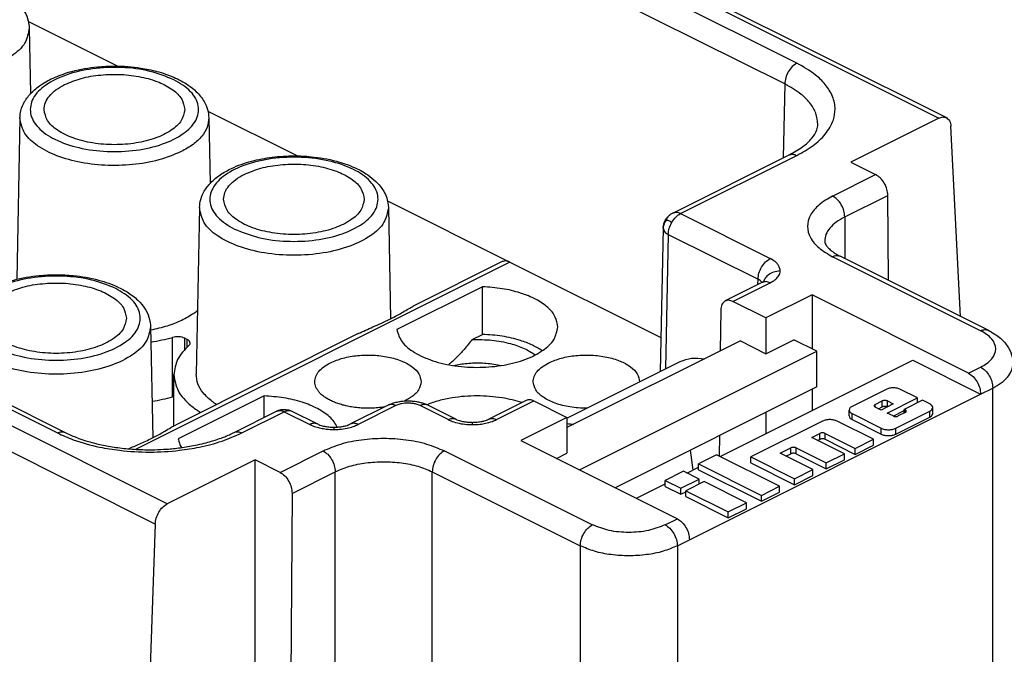
# Model space of a CAD drawing. Units: millimetres. Extents: x 31 to 241, y -49 to 248.
# Drawn here: x 196 to 225, y 201 to 220 of the extents above; entities that cross this region are included whole.
import ezdxf

# ---------------------------------------------------------------- set-up
doc = ezdxf.new("R2010")
doc.units = ezdxf.units.MM

msp = doc.modelspace()

# ---------------------------------------------------------------- linework, layer by layer
at = {"color": 7, "linetype": 'Continuous'}
for p, q in [((180.306, 238.246), (222.907, 216.946)), ((180.529, 238.261), (223.131, 216.96)), ((218.774, 218.546), (183.507, 236.18)), ((218.421, 217.942), (183.153, 235.576)), ((200.426, 205.705), (157.825, 227.006)), ((200.076, 205.117), (157.469, 226.42)), ((196.382, 219.766), (198.987, 218.463)), ((196.406, 219.572), (196.445, 217.66)), ((218.421, 217.942), (218.375, 215.786)), ((196.135, 216.956), (196.04, 212.249)), ((201.614, 217.149), (204.22, 215.846)), ((201.639, 216.956), (201.677, 215.044)), ((222.907, 216.946), (220.345, 215.665)), ((223.545, 211.169), (223.263, 216.711)), ((215.156, 214.176), (218.551, 215.874)), ((215.38, 214.162), (218.774, 215.859)), ((220.345, 215.665), (221.071, 215.302)), ((219.817, 214.675), (221.071, 215.302)), ((220.171, 214.065), (221.428, 214.694)), ((221.445, 212.219), (221.428, 214.694)), ((201.367, 214.34), (201.269, 209.486)), ((206.847, 214.533), (210.413, 212.75)), ((206.871, 214.34), (206.937, 211.098)), ((215.38, 214.162), (217.996, 212.854)), ((220.171, 214.065), (220.171, 212.856)), ((214.88, 213.737), (214.791, 209.561)), ((214.88, 213.74), (214.88, 213.737)), ((215.026, 213.558), (214.943, 209.636)), ((215.026, 213.558), (217.643, 212.25)), ((224.13, 210.75), (219.817, 212.907)), ((224.354, 210.765), (220.041, 212.921)), ((187.324, 212.722), (197.225, 207.772)), ((187.522, 212.75), (197.449, 207.786)), ((210.413, 212.75), (199.501, 207.294)), ((210.189, 212.764), (207.597, 211.468)), ((210.413, 212.75), (214.812, 210.55)), ((217.773, 212.161), (216.686, 211.618)), ((216.909, 211.603), (217.996, 212.147)), ((217.64, 212.095), (217.643, 212.25)), ((209.611, 212.031), (207.113, 210.782)), ((209.611, 210.645), (209.611, 212.031)), ((219.216, 211.793), (217.873, 211.122)), ((219.216, 211.793), (219.216, 210.224)), ((223.777, 209.513), (219.216, 211.793)), ((217.873, 211.122), (216.909, 211.603)), ((216.556, 211.353), (216.543, 210.16)), ((217.873, 211.122), (217.873, 210.082)), ((199.942, 210.875), (200.007, 207.633)), ((205.993, 210.666), (200.667, 208.003)), ((209.311, 210.495), (209.611, 210.645)), ((200.581, 208.825), (200.581, 210.557)), ((201.007, 210.497), (200.939, 210.531)), ((200.939, 210.202), (200.939, 210.531)), ((201.007, 210.272), (201.007, 210.497)), ((217.13, 210.454), (212.074, 207.926)), ((217.13, 210.454), (217.873, 210.082)), ((217.873, 210.082), (218.686, 210.489)), ((219.357, 210.153), (218.686, 210.489)), ((212.442, 206.695), (219.357, 210.153)), ((219.357, 209.114), (219.357, 210.153)), ((212.074, 208.202), (215.376, 209.853)), ((216.537, 207.087), (222.151, 209.893)), ((222.151, 209.893), (224.13, 208.903)), ((200.619, 207.978), (200.619, 209.471)), ((223.777, 209.513), (224.13, 209.69)), ((219.357, 209.114), (213.481, 206.176)), ((215.645, 204.661), (224.13, 208.903)), ((219.216, 209.043), (219.216, 208.426)), ((221.373, 209.041), (220.383, 208.546)), ((222.292, 208.794), (221.797, 209.041)), ((224.13, 208.903), (224.484, 209.08)), ((224.484, 195.31), (224.484, 209.08)), ((203.247, 208.849), (200.749, 207.6)), ((203.247, 208.222), (203.247, 208.849)), ((210.887, 208.718), (209.8, 208.175)), ((210.024, 208.161), (211.111, 208.704)), ((211.111, 208.704), (212.074, 208.223)), ((221.059, 208.601), (221.262, 208.703)), ((221.059, 208.526), (221.059, 208.601)), ((221.585, 208.617), (221.231, 208.44)), ((221.262, 208.53), (221.262, 208.703)), ((221.408, 208.352), (222.292, 208.794)), ((221.412, 208.531), (221.412, 208.703)), ((221.412, 208.703), (221.585, 208.617)), ((222.433, 208.723), (221.903, 208.458)), ((222.292, 208.652), (222.292, 208.794)), ((222.646, 208.617), (222.433, 208.723)), ((202.375, 207.786), (203.613, 208.405)), ((202.599, 207.772), (203.836, 208.391)), ((203.836, 208.391), (204.579, 208.019)), ((204.06, 208.405), (204.803, 208.033)), ((206.866, 208.582), (205.769, 208.033)), ((207.089, 208.567), (205.993, 208.019)), ((208.61, 208.161), (207.796, 208.567)), ((208.833, 208.175), (208.02, 208.581)), ((217.873, 208.371), (217.873, 207.754)), ((220.295, 208.267), (220.295, 208.44)), ((220.383, 208.161), (220.383, 208.334)), ((220.383, 208.334), (221.231, 207.91)), ((221.231, 208.44), (221.059, 208.526)), ((221.157, 208.477), (221.262, 208.53)), ((221.58, 208.266), (221.408, 208.352)), ((221.581, 208.265), (221.903, 208.426)), ((221.656, 207.91), (222.646, 208.405)), ((221.933, 208.368), (221.73, 208.266)), ((221.903, 208.353), (221.903, 208.458)), ((221.903, 208.458), (221.933, 208.443)), ((221.933, 208.368), (221.933, 208.443)), ((222.646, 208.232), (222.646, 208.405)), ((222.733, 208.338), (222.733, 208.511)), ((209.317, 208.081), (209.317, 208.014)), ((212.074, 208.223), (210.731, 207.551)), ((212.074, 208.223), (212.074, 207.183)), ((219.522, 208.116), (217.437, 207.073)), ((221.007, 207.586), (219.947, 208.116)), ((220.383, 208.161), (221.231, 207.737)), ((221.656, 207.737), (222.646, 208.232)), ((205.286, 207.94), (205.286, 207.873)), ((219.208, 207.641), (219.447, 207.76)), ((219.447, 207.587), (219.447, 207.76)), ((219.598, 207.587), (219.598, 207.76)), ((219.598, 207.76), (220.477, 207.32)), ((221.231, 207.737), (221.231, 207.91)), ((221.656, 207.737), (221.656, 207.91)), ((210.731, 207.551), (215.292, 205.27)), ((216.516, 207.693), (216.51, 207.1)), ((220.163, 207.163), (219.208, 207.641)), ((219.381, 207.554), (219.447, 207.587)), ((219.598, 207.587), (220.477, 207.147)), ((220.477, 207.32), (221.007, 207.586)), ((221.007, 207.412), (221.007, 207.586)), ((203.714, 206.623), (204.968, 207.25)), ((208.503, 207.25), (212.817, 205.094)), ((211.77, 207.031), (212.074, 207.183)), ((215.67, 207.27), (215.747, 206.692)), ((218.285, 207.179), (218.603, 207.338)), ((219.24, 206.702), (218.285, 207.179)), ((218.458, 207.092), (218.603, 207.165)), ((218.603, 207.165), (218.603, 207.338)), ((218.753, 207.165), (218.753, 207.338)), ((218.753, 207.338), (219.632, 206.898)), ((218.753, 207.165), (219.632, 206.725)), ((219.632, 206.898), (220.163, 207.163)), ((220.163, 206.99), (220.163, 207.163)), ((220.477, 207.147), (221.007, 207.412)), ((220.477, 207.147), (220.477, 207.32)), ((202.988, 206.986), (200.426, 205.705)), ((202.988, 192.143), (202.988, 206.986)), ((203.714, 206.623), (202.988, 206.986)), ((216.435, 207.138), (215.904, 206.873)), ((218.273, 206.219), (216.435, 207.138)), ((217.437, 207.073), (218.709, 206.437)), ((217.437, 206.9), (217.437, 207.073)), ((217.437, 206.9), (218.709, 206.263)), ((219.632, 206.725), (220.163, 206.99)), ((219.632, 206.725), (219.632, 206.898)), ((204.065, 206.012), (205.321, 206.641)), ((205.321, 194.083), (205.321, 206.641)), ((208.15, 206.641), (212.463, 204.484)), ((208.15, 194.105), (208.15, 206.641)), ((215.468, 206.655), (214.938, 206.389)), ((215.928, 206.425), (215.468, 206.655)), ((215.571, 206.603), (215.904, 206.77)), ((215.904, 206.699), (215.904, 206.873)), ((215.904, 206.873), (217.743, 205.953)), ((215.904, 206.699), (217.743, 205.78)), ((218.709, 206.437), (219.24, 206.702)), ((219.24, 206.529), (219.24, 206.702)), ((214.938, 206.389), (215.398, 206.16)), ((214.938, 206.216), (214.938, 206.389)), ((215.398, 206.16), (215.928, 206.425)), ((216.069, 206.354), (215.539, 206.089)), ((215.928, 206.283), (215.928, 206.425)), ((217.307, 205.735), (216.069, 206.354)), ((218.709, 206.263), (219.24, 206.529)), ((218.709, 206.263), (218.709, 206.437)), ((214.098, 205.867), (214.938, 206.287)), ((214.938, 206.216), (215.398, 205.986)), ((215.398, 205.986), (215.398, 206.16)), ((215.398, 205.986), (215.539, 206.057)), ((215.539, 205.916), (215.539, 206.089)), ((215.539, 206.089), (216.777, 205.47)), ((217.743, 205.953), (218.273, 206.219)), ((217.743, 205.78), (218.273, 206.045)), ((218.273, 206.045), (218.273, 206.219)), ((204.065, 206.012), (203.97, 192.634)), ((215.539, 205.916), (216.777, 205.297)), ((216.777, 205.47), (217.307, 205.735)), ((217.307, 205.562), (217.307, 205.735)), ((217.743, 205.78), (217.743, 205.953)), ((216.777, 205.297), (217.307, 205.562)), ((216.777, 205.297), (216.777, 205.47)), ((214.938, 205.094), (215.292, 205.27)), ((200.076, 205.117), (199.72, 194.886)), ((215.292, 204.484), (215.645, 204.661)), ((212.463, 204.484), (212.463, 191.856)), ((215.292, 204.484), (215.292, 190.714))]:
    msp.add_line(p, q, dxfattribs=at)
for centre, radius, start, end in [((215.435, 213.617), 0.625, 116.479, 123.9051), ((217.596, 212.517), 0.397, 296.3879, 301.0111), ((207.331, 207.65), 1.041, 112.4739, 116.5289), ((207.553, 207.647), 1.045, 63.4746, 67.485), ((205.053, 208.537), 0.562, 243.5249, 247.6465), ((205.517, 208.54), 0.566, 292.3846, 296.4691), ((209.084, 208.678), 0.562, 243.5189, 247.6475), ((209.548, 208.681), 0.566, 292.3838, 296.4772)]:
    msp.add_arc(centre, radius, start, end, dxfattribs=at)
for points, knots in [([(190.902, 219.572), (190.913, 219.667), (190.931, 219.833), (191.057, 220.096), (191.245, 220.328), (191.569, 220.585), (191.961, 220.783), (192.428, 220.936), (192.978, 221.049), (193.561, 221.092), (194.236, 221.06), (194.821, 220.959), (195.375, 220.772), (195.789, 220.553), (196.087, 220.305), (196.28, 220.048), (196.385, 219.807), (196.4, 219.642), (196.406, 219.572)], [0, 0, 0, 0, 0.284586, 0.497189, 0.863379, 1.16931, 1.733744, 2.168855, 2.640374, 3.41724, 3.915139, 4.66558, 5.187992, 5.665303, 6.063261, 6.337549, 6.626474, 6.834808, 6.834808, 6.834808, 6.834808]), ([(196.406, 219.572), (196.377, 219.422), (196.313, 219.088), (195.861, 218.705), (195.256, 218.411), (194.492, 218.225), (193.654, 218.16), (192.816, 218.225), (192.052, 218.411), (191.447, 218.705), (190.995, 219.088), (190.931, 219.422), (190.902, 219.572)], [0, 0, 0, 0, 0.447183, 0.995453, 1.678442, 2.474333, 3.332785, 4.191237, 4.987128, 5.670117, 6.218387, 6.66557, 6.66557, 6.66557, 6.66557]), ([(196.135, 216.956), (196.141, 217.025), (196.156, 217.191), (196.266, 217.445), (196.465, 217.699), (196.764, 217.943), (197.165, 218.156), (197.72, 218.343), (198.305, 218.444), (198.98, 218.476), (199.563, 218.433), (200.142, 218.313), (200.608, 218.156), (200.995, 217.951), (201.296, 217.711), (201.494, 217.468), (201.615, 217.202), (201.631, 217.036), (201.639, 216.956)], [0, 0, 0, 0, 0.208334, 0.497259, 0.814104, 1.169525, 1.646835, 2.169248, 2.919688, 3.417587, 4.194454, 4.665973, 5.188385, 5.665696, 5.971626, 6.337816, 6.595291, 6.835141, 6.835141, 6.835141, 6.835141]), ([(200.621, 218.064), (200.795, 217.964), (201.105, 217.784), (201.386, 217.327), (201.284, 216.823), (200.87, 216.438), (200.264, 216.154), (199.505, 215.986), (198.679, 215.952), (197.875, 216.054), (197.183, 216.284), (196.67, 216.614), (196.387, 217.067), (196.49, 217.572), (196.903, 217.957), (197.509, 218.24), (198.268, 218.409), (199.094, 218.44), (199.903, 218.35), (200.391, 218.156), (200.621, 218.064)], [0, 0, 0, 0, 0.600235, 1.066886, 1.497532, 2.025242, 2.698526, 3.491075, 4.340288, 5.170261, 5.909403, 6.509641, 6.97629, 7.406935, 7.934648, 8.607928, 9.40048, 10.249692, 11.079664, 11.818809, 11.818809, 11.818809, 11.818809]), ([(218.774, 218.546), (218.727, 218.515), (218.628, 218.45), (218.52, 218.299), (218.44, 218.127), (218.427, 218.002), (218.421, 217.942)], [0, 0, 0, 0, 0.1671076, 0.3551696, 0.5481923, 0.7284871, 0.7284871, 0.7284871, 0.7284871]), ([(218.774, 215.859), (218.936, 215.949), (219.238, 216.116), (219.616, 216.461), (219.843, 216.834), (219.909, 217.227), (219.832, 217.596), (219.616, 217.933), (219.265, 218.272), (218.963, 218.441), (218.774, 218.546)], [0, 0, 0, 0, 0.552715, 1.032952, 1.520476, 1.829363, 2.207263, 2.623268, 3.011608, 3.657348, 3.657348, 3.657348, 3.657348]), ([(197.437, 217.922), (197.596, 217.988), (197.933, 218.127), (198.495, 218.216), (199.084, 218.232), (199.657, 218.162), (200.171, 218.015), (200.574, 217.801), (200.872, 217.53), (200.916, 217.301), (200.937, 217.197)], [0, 0, 0, 0, 0.515359, 1.09078, 1.691832, 2.279957, 2.818635, 3.280041, 3.654338, 3.964698, 3.964698, 3.964698, 3.964698]), ([(196.837, 217.197), (196.845, 217.266), (196.862, 217.409), (196.994, 217.605), (197.186, 217.784), (197.35, 217.874), (197.437, 217.922)], [0, 0, 0, 0, 0.2038103, 0.4287136, 0.6881181, 0.9866514, 0.9866514, 0.9866514, 0.9866514]), ([(219.387, 216.76), (219.376, 216.872), (219.352, 217.105), (219.157, 217.403), (218.854, 217.701), (218.588, 217.849), (218.421, 217.942)], [0, 0, 0, 0, 0.331829, 0.696138, 1.035206, 1.603973, 1.603973, 1.603973, 1.603973]), ([(200.833, 215.969), (200.618, 215.88), (200.163, 215.692), (199.406, 215.573), (198.612, 215.553), (197.84, 215.649), (197.15, 215.849), (196.609, 216.14), (196.214, 216.507), (196.159, 216.816), (196.135, 216.956)], [0, 0, 0, 0, 0.69503, 1.471203, 2.281642, 3.07391, 3.798461, 4.417798, 4.919349, 5.336212, 5.336212, 5.336212, 5.336212]), ([(200.937, 217.197), (200.913, 217.086), (200.861, 216.839), (200.524, 216.558), (200.073, 216.341), (199.507, 216.204), (198.887, 216.156), (198.266, 216.204), (197.7, 216.341), (197.25, 216.558), (196.913, 216.839), (196.86, 217.086), (196.837, 217.197)], [0, 0, 0, 0, 0.332254, 0.740214, 1.247271, 1.837, 2.472468, 3.107936, 3.697664, 4.204721, 4.612681, 4.944935, 4.944935, 4.944935, 4.944935]), ([(201.639, 216.956), (201.629, 216.863), (201.609, 216.668), (201.434, 216.4), (201.174, 216.157), (200.952, 216.035), (200.833, 215.969)], [0, 0, 0, 0, 0.276453, 0.58098, 0.932692, 1.338263, 1.338263, 1.338263, 1.338263]), ([(222.907, 216.946), (222.946, 216.962), (223.02, 216.993), (223.096, 216.97), (223.131, 216.96)], [0, 0, 0, 0, 0.1236721, 0.2310351, 0.2310351, 0.2310351, 0.2310351]), ([(223.131, 216.96), (223.167, 216.931), (223.245, 216.867), (223.257, 216.766), (223.263, 216.711)], [0, 0, 0, 0, 0.1322095, 0.2919281, 0.2919281, 0.2919281, 0.2919281]), ([(218.551, 215.874), (218.688, 215.949), (218.932, 216.083), (219.205, 216.333), (219.36, 216.561), (219.38, 216.707), (219.387, 216.76)], [0, 0, 0, 0, 0.467426, 0.830253, 1.108323, 1.267918, 1.267918, 1.267918, 1.267918]), ([(201.367, 214.34), (201.375, 214.42), (201.391, 214.586), (201.505, 214.837), (201.697, 215.083), (201.971, 215.305), (202.366, 215.527), (202.876, 215.706), (203.491, 215.822), (204.073, 215.857), (204.701, 215.827), (205.286, 215.727), (205.841, 215.54), (206.227, 215.334), (206.529, 215.095), (206.717, 214.863), (206.842, 214.601), (206.861, 214.435), (206.871, 214.34)], [0, 0, 0, 0, 0.23985, 0.497324, 0.814169, 1.16959, 1.546929, 2.169263, 2.781499, 3.417752, 3.915651, 4.666092, 5.188504, 5.665815, 5.971745, 6.337936, 6.550538, 6.835125, 6.835125, 6.835125, 6.835125]), ([(202.385, 213.714), (202.211, 213.815), (201.901, 213.994), (201.62, 214.451), (201.723, 214.955), (202.136, 215.34), (202.742, 215.624), (203.501, 215.792), (204.328, 215.826), (205.131, 215.724), (205.823, 215.494), (206.336, 215.164), (206.619, 214.711), (206.516, 214.206), (206.103, 213.822), (205.497, 213.538), (204.738, 213.369), (203.912, 213.338), (203.103, 213.428), (202.615, 213.623), (202.385, 213.714)], [0, 0, 0, 0, 0.600235, 1.066886, 1.497532, 2.025242, 2.698526, 3.491075, 4.340288, 5.170261, 5.909403, 6.509641, 6.97629, 7.406935, 7.934648, 8.607928, 9.40048, 10.249692, 11.079664, 11.818809, 11.818809, 11.818809, 11.818809]), ([(218.551, 215.874), (218.586, 215.884), (218.662, 215.907), (218.735, 215.876), (218.774, 215.859)], [0, 0, 0, 0, 0.106805, 0.2303268, 0.2303268, 0.2303268, 0.2303268]), ([(202.67, 215.306), (202.829, 215.372), (203.166, 215.511), (203.727, 215.6), (204.317, 215.616), (204.89, 215.546), (205.403, 215.399), (205.807, 215.185), (206.104, 214.914), (206.149, 214.685), (206.169, 214.581)], [0, 0, 0, 0, 0.515359, 1.09078, 1.691832, 2.279957, 2.818635, 3.280041, 3.654338, 3.964698, 3.964698, 3.964698, 3.964698]), ([(202.069, 214.581), (202.078, 214.649), (202.095, 214.793), (202.226, 214.989), (202.419, 215.167), (202.582, 215.258), (202.67, 215.306)], [0, 0, 0, 0, 0.2038103, 0.4287136, 0.6881181, 0.9866514, 0.9866514, 0.9866514, 0.9866514]), ([(221.428, 214.694), (221.421, 214.754), (221.408, 214.879), (221.328, 215.052), (221.219, 215.205), (221.118, 215.271), (221.071, 215.302)], [0, 0, 0, 0, 0.1807692, 0.3752396, 0.5651743, 0.7339002, 0.7339002, 0.7339002, 0.7339002]), ([(219.817, 214.675), (219.679, 214.597), (219.427, 214.453), (219.156, 214.146), (219.052, 213.791), (219.156, 213.436), (219.427, 213.129), (219.679, 212.986), (219.817, 212.907)], [0, 0, 0, 0, 0.474199, 0.865688, 1.200239, 1.534789, 1.926278, 2.400478, 2.400478, 2.400478, 2.400478]), ([(220.171, 214.065), (220.165, 214.126), (220.153, 214.251), (220.073, 214.425), (219.965, 214.578), (219.864, 214.644), (219.817, 214.675)], [0, 0, 0, 0, 0.1811733, 0.3757061, 0.5655016, 0.7341089, 0.7341089, 0.7341089, 0.7341089]), ([(206.871, 214.34), (206.842, 214.19), (206.778, 213.856), (206.327, 213.473), (205.721, 213.179), (204.957, 212.992), (204.119, 212.928), (203.282, 212.992), (202.518, 213.179), (201.912, 213.473), (201.461, 213.856), (201.396, 214.19), (201.367, 214.34)], [0, 0, 0, 0, 0.447183, 0.995453, 1.678442, 2.474333, 3.332785, 4.191237, 4.987128, 5.670117, 6.218387, 6.66557, 6.66557, 6.66557, 6.66557]), ([(206.169, 214.581), (206.146, 214.47), (206.093, 214.223), (205.756, 213.941), (205.306, 213.725), (204.74, 213.587), (204.119, 213.54), (203.499, 213.587), (202.933, 213.725), (202.482, 213.941), (202.145, 214.223), (202.093, 214.47), (202.069, 214.581)], [0, 0, 0, 0, 0.332254, 0.740214, 1.247271, 1.837, 2.472468, 3.107936, 3.697664, 4.204721, 4.612681, 4.944935, 4.944935, 4.944935, 4.944935]), ([(214.88, 213.74), (214.881, 213.759), (214.882, 213.796), (214.892, 213.846), (214.909, 213.902), (214.936, 213.962), (214.97, 214.019), (215.005, 214.066), (215.041, 214.103), (215.071, 214.125), (215.086, 214.136)], [0, 0, 0, 0, 0.0558145, 0.1110435, 0.1530168, 0.2322502, 0.3084365, 0.3503608, 0.4071813, 0.4628691, 0.4628691, 0.4628691, 0.4628691]), ([(214.975, 213.983), (214.981, 213.998), (214.994, 214.029), (215.02, 214.071), (215.05, 214.109), (215.075, 214.127), (215.086, 214.136)], [0, 0, 0, 0, 0.0487641, 0.1001846, 0.1489511, 0.192131, 0.192131, 0.192131, 0.192131]), ([(215.132, 213.913), (215.166, 213.966), (215.232, 214.067), (215.333, 214.132), (215.38, 214.162)], [0, 0, 0, 0, 0.1880619, 0.3551696, 0.3551696, 0.3551696, 0.3551696]), ([(215.38, 214.162), (215.341, 214.179), (215.267, 214.21), (215.192, 214.187), (215.156, 214.176)], [0, 0, 0, 0, 0.1235247, 0.230332, 0.230332, 0.230332, 0.230332]), ([(220.171, 214.065), (220.085, 214.018), (219.926, 213.93), (219.738, 213.756), (219.61, 213.565), (219.593, 213.425), (219.585, 213.358)], [0, 0, 0, 0, 0.291252, 0.5443296, 0.7637475, 0.9625867, 0.9625867, 0.9625867, 0.9625867]), ([(214.975, 213.983), (214.962, 213.966), (214.935, 213.931), (214.903, 213.872), (214.883, 213.807), (214.881, 213.762), (214.88, 213.74)], [0, 0, 0, 0, 0.0623678, 0.1341763, 0.198754, 0.2662928, 0.2662928, 0.2662928, 0.2662928]), ([(214.975, 213.983), (214.983, 213.98), (215.003, 213.974), (215.037, 213.959), (215.082, 213.939), (215.114, 213.922), (215.132, 213.913)], [0, 0, 0, 0, 0.0243233, 0.0638679, 0.1114318, 0.1717702, 0.1717702, 0.1717702, 0.1717702]), ([(215.026, 213.558), (215.032, 213.619), (215.045, 213.744), (215.102, 213.855), (215.132, 213.913)], [0, 0, 0, 0, 0.1802948, 0.3733175, 0.3733175, 0.3733175, 0.3733175]), ([(214.88, 213.737), (214.89, 213.703), (214.912, 213.623), (214.985, 213.582), (215.026, 213.558)], [0, 0, 0, 0, 0.1035162, 0.2399003, 0.2399003, 0.2399003, 0.2399003]), ([(219.585, 213.358), (219.585, 213.351), (219.586, 213.329), (219.601, 213.287), (219.637, 213.225), (219.703, 213.148), (219.802, 213.063), (219.9, 212.998), (219.983, 212.951), (220.021, 212.932), (220.041, 212.921)], [0, 0, 0, 0, 0.0218296, 0.0644961, 0.1324179, 0.2362564, 0.3664866, 0.5251512, 0.5851575, 0.652941, 0.652941, 0.652941, 0.652941]), ([(219.817, 212.907), (219.856, 212.924), (219.93, 212.955), (220.006, 212.932), (220.041, 212.921)], [0, 0, 0, 0, 0.1235247, 0.230332, 0.230332, 0.230332, 0.230332]), ([(210.413, 212.75), (210.373, 212.767), (210.3, 212.797), (210.224, 212.775), (210.189, 212.764)], [0, 0, 0, 0, 0.1235247, 0.230332, 0.230332, 0.230332, 0.230332]), ([(217.643, 212.25), (217.649, 212.31), (217.662, 212.435), (217.742, 212.606), (217.85, 212.758), (217.949, 212.823), (217.996, 212.854)], [0, 0, 0, 0, 0.1802948, 0.3733175, 0.5613795, 0.7284871, 0.7284871, 0.7284871, 0.7284871]), ([(218.289, 212.501), (218.284, 212.54), (218.274, 212.61), (218.213, 212.697), (218.126, 212.782), (218.046, 212.826), (217.996, 212.854)], [0, 0, 0, 0, 0.1172993, 0.208857, 0.3110864, 0.481099, 0.481099, 0.481099, 0.481099]), ([(194.438, 210.875), (194.448, 210.97), (194.467, 211.136), (194.579, 211.371), (194.757, 211.608), (195.055, 211.855), (195.468, 212.075), (196.023, 212.262), (196.608, 212.363), (197.19, 212.39), (197.772, 212.363), (198.389, 212.256), (198.943, 212.062), (199.351, 211.834), (199.623, 211.608), (199.816, 211.35), (199.921, 211.11), (199.936, 210.944), (199.942, 210.875)], [0, 0, 0, 0, 0.284586, 0.497189, 0.771477, 1.169435, 1.646746, 2.169158, 2.919599, 3.417498, 3.915397, 4.665837, 5.288171, 5.66551, 6.063468, 6.337756, 6.626682, 6.835015, 6.835015, 6.835015, 6.835015]), ([(198.924, 211.983), (199.098, 211.882), (199.408, 211.703), (199.689, 211.246), (199.586, 210.742), (199.173, 210.357), (198.567, 210.073), (197.808, 209.905), (196.981, 209.871), (196.178, 209.973), (195.486, 210.203), (194.973, 210.533), (194.69, 210.986), (194.793, 211.491), (195.206, 211.875), (195.812, 212.159), (196.571, 212.328), (197.397, 212.359), (198.206, 212.269), (198.694, 212.075), (198.924, 211.983)], [0, 0, 0, 0, 0.600235, 1.066886, 1.497532, 2.025242, 2.698526, 3.491075, 4.340288, 5.170261, 5.909403, 6.509641, 6.97629, 7.406935, 7.934648, 8.607928, 9.40048, 10.249692, 11.079664, 11.818809, 11.818809, 11.818809, 11.818809]), ([(217.806, 212.18), (217.821, 212.216), (217.852, 212.291), (217.951, 212.396), (218.098, 212.482), (218.225, 212.494), (218.289, 212.501)], [0, 0, 0, 0, 0.1171437, 0.2394244, 0.4248162, 0.6167381, 0.6167381, 0.6167381, 0.6167381]), ([(217.996, 212.147), (218.032, 212.166), (218.112, 212.21), (218.213, 212.298), (218.279, 212.403), (218.287, 212.473), (218.289, 212.501)], [0, 0, 0, 0, 0.1214174, 0.27158, 0.3998575, 0.4811329, 0.4811329, 0.4811329, 0.4811329]), ([(195.74, 211.841), (195.899, 211.907), (196.236, 212.046), (196.798, 212.135), (197.387, 212.151), (197.96, 212.081), (198.474, 211.934), (198.877, 211.72), (199.174, 211.449), (199.219, 211.22), (199.24, 211.116)], [0, 0, 0, 0, 0.515359, 1.09078, 1.691832, 2.279957, 2.818635, 3.280041, 3.654338, 3.964698, 3.964698, 3.964698, 3.964698]), ([(217.762, 212.156), (217.761, 212.159), (217.757, 212.163), (217.74, 212.185), (217.704, 212.217), (217.664, 212.239), (217.643, 212.25)], [0, 0, 0, 0, 0.0090341, 0.0182816, 0.0810859, 0.1534209, 0.1534209, 0.1534209, 0.1534209]), ([(217.996, 212.147), (217.957, 212.164), (217.884, 212.194), (217.808, 212.172), (217.773, 212.161)], [0, 0, 0, 0, 0.1234998, 0.2302561, 0.2302561, 0.2302561, 0.2302561]), ([(217.801, 212.177), (217.805, 212.18), (217.813, 212.184), (217.822, 212.19), (217.827, 212.195), (217.829, 212.196), (217.83, 212.197)], [0, 0, 0, 0, 0.01625009, 0.0270054, 0.03144397, 0.03588253, 0.03588253, 0.03588253, 0.03588253]), ([(211.808, 210.859), (211.792, 210.959), (211.757, 211.177), (211.509, 211.454), (211.16, 211.687), (210.706, 211.867), (210.179, 211.992), (209.804, 212.018), (209.611, 212.031)], [0, 0, 0, 0, 0.300913, 0.649542, 1.068931, 1.55901, 2.105413, 2.685609, 2.685609, 2.685609, 2.685609]), ([(205.993, 210.666), (206.136, 210.732), (206.442, 210.872), (206.829, 211.04), (207.115, 211.191), (207.297, 211.295), (207.448, 211.387), (207.551, 211.443), (207.597, 211.468)], [0, 0, 0, 0, 0.470717, 1.010581, 1.265615, 1.439988, 1.639623, 1.794332, 1.794332, 1.794332, 1.794332]), ([(216.686, 211.618), (216.649, 211.587), (216.568, 211.519), (216.56, 211.412), (216.556, 211.353)], [0, 0, 0, 0, 0.1376725, 0.3063282, 0.3063282, 0.3063282, 0.3063282]), ([(216.909, 211.603), (216.87, 211.62), (216.796, 211.651), (216.721, 211.628), (216.686, 211.618)], [0, 0, 0, 0, 0.1235247, 0.230332, 0.230332, 0.230332, 0.230332]), ([(201.307, 211.335), (201.29, 211.322), (201.256, 211.295), (201.11, 211.19), (200.838, 211.038), (200.414, 210.873), (200.105, 210.801), (199.944, 210.764)], [0, 0, 0, 0, 0.064233, 0.130159, 0.53996, 0.994672, 1.489864, 1.489864, 1.489864, 1.489864]), ([(199.24, 211.116), (199.216, 211.005), (199.164, 210.758), (198.827, 210.476), (198.376, 210.26), (197.81, 210.122), (197.19, 210.075), (196.569, 210.122), (196.003, 210.26), (195.553, 210.476), (195.216, 210.758), (195.163, 211.005), (195.14, 211.116)], [0, 0, 0, 0, 0.332254, 0.740214, 1.247271, 1.837, 2.472468, 3.107936, 3.697664, 4.204721, 4.612681, 4.944935, 4.944935, 4.944935, 4.944935]), ([(199.942, 210.875), (199.913, 210.725), (199.848, 210.391), (199.397, 210.008), (198.791, 209.714), (198.027, 209.527), (197.19, 209.463), (196.352, 209.527), (195.588, 209.714), (194.982, 210.008), (194.531, 210.391), (194.467, 210.725), (194.438, 210.875)], [0, 0, 0, 0, 0.447183, 0.995453, 1.678442, 2.474333, 3.332785, 4.191237, 4.987128, 5.670117, 6.218387, 6.66557, 6.66557, 6.66557, 6.66557]), ([(207.113, 210.782), (207.155, 210.658), (207.25, 210.381), (207.657, 210.081), (208.184, 209.849), (208.833, 209.708), (209.533, 209.666), (210.227, 209.73), (210.856, 209.891), (211.354, 210.139), (211.725, 210.458), (211.782, 210.734), (211.808, 210.859)], [0, 0, 0, 0, 0.3847, 0.862078, 1.447808, 2.1196, 2.835756, 3.546539, 4.203134, 4.766847, 5.221544, 5.594066, 5.594066, 5.594066, 5.594066]), ([(211.356, 210.166), (211.261, 210.223), (211.06, 210.345), (210.667, 210.49), (210.18, 210.607), (209.804, 210.632), (209.611, 210.645)], [0, 0, 0, 0, 0.332628, 0.704101, 1.250505, 1.8307, 1.8307, 1.8307, 1.8307]), ([(224.13, 210.75), (224.17, 210.767), (224.243, 210.798), (224.319, 210.775), (224.354, 210.765)], [0, 0, 0, 0, 0.1235247, 0.230332, 0.230332, 0.230332, 0.230332]), ([(224.13, 209.69), (224.249, 209.758), (224.459, 209.879), (224.618, 210.22), (224.459, 210.562), (224.249, 210.682), (224.13, 210.75)], [0, 0, 0, 0, 0.406115, 0.715007, 1.023898, 1.430013, 1.430013, 1.430013, 1.430013]), ([(224.354, 210.765), (224.464, 210.702), (224.673, 210.583), (224.904, 210.334), (225.045, 210.063), (225.062, 209.877), (225.07, 209.787)], [0, 0, 0, 0, 0.378795, 0.716864, 1.005369, 1.273802, 1.273802, 1.273802, 1.273802]), ([(199.951, 210.421), (200.058, 210.439), (200.27, 210.476), (200.479, 210.53), (200.581, 210.557)], [0, 0, 0, 0, 0.3269128, 0.6452983, 0.6452983, 0.6452983, 0.6452983]), ([(200.939, 210.531), (200.913, 210.542), (200.858, 210.564), (200.768, 210.576), (200.673, 210.576), (200.612, 210.563), (200.581, 210.557)], [0, 0, 0, 0, 0.0831404, 0.1762951, 0.2726718, 0.36486, 0.36486, 0.36486, 0.36486]), ([(201.057, 210.319), (200.93, 210.191), (200.695, 209.953), (200.643, 209.624), (200.619, 209.471)], [0, 0, 0, 0, 0.5239146, 0.9753841, 0.9753841, 0.9753841, 0.9753841]), ([(201.094, 210.391), (201.089, 210.412), (201.076, 210.46), (201.032, 210.484), (201.007, 210.497)], [0, 0, 0, 0, 0.0617783, 0.1430013, 0.1430013, 0.1430013, 0.1430013]), ([(201.057, 210.319), (201.068, 210.33), (201.088, 210.35), (201.092, 210.378), (201.094, 210.391)], [0, 0, 0, 0, 0.04490696, 0.08360434, 0.08360434, 0.08360434, 0.08360434]), ([(209.311, 210.495), (209.234, 210.398), (209.092, 210.216), (208.899, 210.005), (208.747, 209.858), (208.666, 209.791), (208.627, 209.759)], [0, 0, 0, 0, 0.371274, 0.692465, 0.856679, 1.006463, 1.006463, 1.006463, 1.006463]), ([(209.311, 210.495), (209.503, 210.495), (209.879, 210.493), (210.391, 210.396), (210.823, 210.256), (211.051, 210.113), (211.157, 210.047)], [0, 0, 0, 0, 0.575711, 1.126224, 1.555749, 1.929777, 1.929777, 1.929777, 1.929777]), ([(205.18, 209.816), (205.3, 209.865), (205.556, 209.971), (205.98, 210.038), (206.426, 210.05), (206.86, 209.997), (207.249, 209.885), (207.554, 209.723), (207.778, 209.518), (207.811, 209.344), (207.826, 209.266)], [0, 0, 0, 0, 0.390059, 0.825595, 1.280492, 1.725513, 2.13298, 2.481836, 2.764721, 2.999405, 2.999405, 2.999405, 2.999405]), ([(211.544, 209.816), (211.664, 209.865), (211.92, 209.971), (212.344, 210.038), (212.79, 210.05), (213.224, 209.997), (213.613, 209.885), (213.918, 209.723), (214.142, 209.518), (214.175, 209.344), (214.19, 209.266)], [0, 0, 0, 0, 0.390059, 0.825595, 1.280492, 1.725513, 2.13298, 2.481836, 2.764721, 2.999405, 2.999405, 2.999405, 2.999405]), ([(204.726, 209.266), (204.732, 209.318), (204.745, 209.426), (204.844, 209.575), (204.99, 209.711), (205.114, 209.779), (205.18, 209.816)], [0, 0, 0, 0, 0.1544556, 0.3248316, 0.5214036, 0.7477274, 0.7477274, 0.7477274, 0.7477274]), ([(208.772, 209.735), (208.834, 209.749), (208.961, 209.777), (209.241, 209.813), (209.609, 209.822), (209.924, 209.784), (210.099, 209.746), (210.129, 209.738), (210.144, 209.735)], [0, 0, 0, 0, 0.191783, 0.390973, 0.846086, 1.291274, 1.338112, 1.384365, 1.384365, 1.384365, 1.384365]), ([(211.09, 209.266), (211.096, 209.318), (211.109, 209.426), (211.208, 209.575), (211.354, 209.711), (211.478, 209.779), (211.544, 209.816)], [0, 0, 0, 0, 0.1544556, 0.3248316, 0.5214036, 0.7477274, 0.7477274, 0.7477274, 0.7477274]), ([(215.376, 209.853), (215.486, 209.894), (215.713, 209.98), (215.955, 209.946), (216.08, 209.929)], [0, 0, 0, 0, 0.3463383, 0.7185901, 0.7185901, 0.7185901, 0.7185901]), ([(224.484, 209.08), (224.569, 209.127), (224.729, 209.215), (224.917, 209.389), (225.045, 209.58), (225.062, 209.721), (225.07, 209.787)], [0, 0, 0, 0, 0.291252, 0.5443296, 0.7637475, 0.9625867, 0.9625867, 0.9625867, 0.9625867]), ([(200.619, 209.471), (200.647, 209.31), (200.709, 208.959), (201.01, 208.654), (201.25, 208.466), (201.349, 208.402), (201.4, 208.37)], [0, 0, 0, 0, 0.481758, 1.049241, 1.221306, 1.401692, 1.401692, 1.401692, 1.401692]), ([(201.863, 208.601), (201.841, 208.615), (201.799, 208.643), (201.661, 208.744), (201.478, 208.915), (201.3, 209.191), (201.279, 209.39), (201.269, 209.486)], [0, 0, 0, 0, 0.077252, 0.152659, 0.513204, 0.824394, 1.108665, 1.108665, 1.108665, 1.108665]), ([(223.777, 209.513), (223.824, 209.482), (223.925, 209.416), (224.033, 209.263), (224.113, 209.089), (224.125, 208.964), (224.13, 208.903)], [0, 0, 0, 0, 0.1686073, 0.3584028, 0.5529356, 0.7341089, 0.7341089, 0.7341089, 0.7341089]), ([(224.13, 209.69), (224.178, 209.659), (224.278, 209.593), (224.386, 209.439), (224.466, 209.266), (224.478, 209.141), (224.484, 209.08)], [0, 0, 0, 0, 0.1686073, 0.3584028, 0.5529356, 0.7341089, 0.7341089, 0.7341089, 0.7341089]), ([(206.768, 208.533), (206.765, 208.532), (206.761, 208.531), (206.694, 208.52), (206.565, 208.504), (206.373, 208.492), (206.179, 208.492), (205.987, 208.504), (205.809, 208.527), (205.647, 208.558), (205.503, 208.594), (205.368, 208.638), (205.242, 208.688), (205.127, 208.745), (205.024, 208.808), (204.935, 208.876), (204.861, 208.948), (204.802, 209.024), (204.759, 209.102), (204.731, 209.183), (204.728, 209.239), (204.726, 209.266)], [0, 0, 0, 0, 0.006795, 0.013599, 0.204169, 0.397023, 0.590646, 0.7835, 0.97407, 1.128786, 1.277621, 1.420006, 1.555436, 1.683514, 1.804001, 1.915961, 2.019001, 2.114106, 2.202675, 2.286612, 2.368346, 2.368346, 2.368346, 2.368346]), ([(207.826, 209.266), (207.808, 209.182), (207.768, 208.995), (207.586, 208.846), (207.438, 208.753), (207.373, 208.721), (207.34, 208.704)], [0, 0, 0, 0, 0.25108, 0.5594633, 0.6651239, 0.7766797, 0.7766797, 0.7766797, 0.7766797]), ([(212.655, 208.493), (212.572, 208.494), (212.407, 208.497), (212.095, 208.535), (211.744, 208.62), (211.403, 208.783), (211.148, 208.995), (211.108, 209.182), (211.09, 209.266)], [0, 0, 0, 0, 0.249085, 0.495099, 0.940464, 1.323562, 1.631945, 1.883025, 1.883025, 1.883025, 1.883025]), ([(214.19, 209.266), (214.19, 209.265), (214.19, 209.263), (214.19, 209.261), (214.19, 209.26)], [0, 0, 0, 0, 0.002856837, 0.005713022, 0.005713022, 0.005713022, 0.005713022]), ([(221.797, 209.041), (221.765, 209.054), (221.697, 209.08), (221.585, 209.088), (221.473, 209.08), (221.405, 209.054), (221.373, 209.041)], [0, 0, 0, 0, 0.1026152, 0.2179863, 0.3333574, 0.4359726, 0.4359726, 0.4359726, 0.4359726]), ([(199.986, 208.694), (200.087, 208.712), (200.287, 208.748), (200.484, 208.799), (200.581, 208.825)], [0, 0, 0, 0, 0.3088831, 0.6100565, 0.6100565, 0.6100565, 0.6100565]), ([(200.619, 208.833), (200.613, 208.832), (200.6, 208.829), (200.588, 208.826), (200.581, 208.825)], [0, 0, 0, 0, 0.01965128, 0.03893911, 0.03893911, 0.03893911, 0.03893911]), ([(205.383, 207.943), (205.354, 207.995), (205.292, 208.106), (205.106, 208.299), (204.795, 208.505), (204.342, 208.685), (203.815, 208.81), (203.44, 208.836), (203.247, 208.849)], [0, 0, 0, 0, 0.179427, 0.37812, 0.797509, 1.287588, 1.833992, 2.414187, 2.414187, 2.414187, 2.414187]), ([(207.089, 208.567), (207.08, 208.572), (207.062, 208.58), (207.033, 208.59), (207.004, 208.598), (206.975, 208.602), (206.946, 208.602), (206.918, 208.599), (206.891, 208.593), (206.874, 208.585), (206.866, 208.582)], [0, 0, 0, 0, 0.0305987, 0.0608516, 0.0906353, 0.119873, 0.1485531, 0.1767397, 0.2045762, 0.2322744, 0.2322744, 0.2322744, 0.2322744]), ([(206.933, 208.612), (206.974, 208.628), (207.058, 208.659), (207.165, 208.682), (207.261, 208.697), (207.356, 208.706), (207.473, 208.709), (207.588, 208.702), (207.679, 208.689), (207.752, 208.675), (207.809, 208.661), (207.864, 208.645), (207.909, 208.63), (207.939, 208.617), (207.953, 208.612)], [0, 0, 0, 0, 0.132854, 0.268495, 0.32713, 0.42525, 0.553927, 0.677902, 0.771185, 0.827595, 0.902214, 0.946564, 0.999483, 1.044775, 1.044775, 1.044775, 1.044775]), ([(207.796, 208.567), (207.776, 208.576), (207.724, 208.6), (207.632, 208.624), (207.534, 208.638), (207.437, 208.642), (207.346, 208.637), (207.248, 208.623), (207.162, 208.6), (207.109, 208.576), (207.089, 208.567)], [0, 0, 0, 0, 0.0664049, 0.1710528, 0.2833815, 0.3640298, 0.4617135, 0.5563676, 0.6612417, 0.7277371, 0.7277371, 0.7277371, 0.7277371]), ([(208.02, 208.581), (208.011, 208.585), (207.995, 208.593), (207.967, 208.599), (207.939, 208.602), (207.91, 208.602), (207.881, 208.598), (207.852, 208.59), (207.824, 208.58), (207.805, 208.572), (207.796, 208.567)], [0, 0, 0, 0, 0.0276961, 0.055532, 0.0837195, 0.1124021, 0.1416439, 0.1714329, 0.2016922, 0.2322981, 0.2322981, 0.2322981, 0.2322981]), ([(210.76, 208.655), (210.668, 208.683), (210.479, 208.74), (210.046, 208.824), (209.458, 208.871), (208.839, 208.822), (208.349, 208.722), (208.108, 208.636), (207.992, 208.595)], [0, 0, 0, 0, 0.288534, 0.592714, 1.321177, 2.049641, 2.447381, 2.816883, 2.816883, 2.816883, 2.816883]), ([(211.111, 208.704), (211.072, 208.721), (210.998, 208.752), (210.922, 208.729), (210.887, 208.718)], [0, 0, 0, 0, 0.1235247, 0.230332, 0.230332, 0.230332, 0.230332]), ([(221.059, 208.601), (221.05, 208.596), (221.034, 208.588), (221.03, 208.571), (221.028, 208.564)], [0, 0, 0, 0, 0.02873196, 0.0505855, 0.0505855, 0.0505855, 0.0505855]), ([(221.412, 208.703), (221.401, 208.707), (221.377, 208.717), (221.337, 208.72), (221.298, 208.717), (221.274, 208.707), (221.262, 208.703)], [0, 0, 0, 0, 0.0362992, 0.0771108, 0.1179223, 0.1542216, 0.1542216, 0.1542216, 0.1542216]), ([(222.733, 208.511), (222.728, 208.531), (222.715, 208.579), (222.671, 208.603), (222.646, 208.617)], [0, 0, 0, 0, 0.0617783, 0.1430013, 0.1430013, 0.1430013, 0.1430013]), ([(203.613, 208.405), (203.615, 208.406), (203.62, 208.408), (203.64, 208.418), (203.671, 208.432), (203.711, 208.444), (203.749, 208.452), (203.789, 208.457), (203.84, 208.459), (203.898, 208.455), (203.956, 208.444), (204.012, 208.428), (204.044, 208.412), (204.06, 208.405)], [0, 0, 0, 0, 0.0083528, 0.0166223, 0.0643197, 0.1114215, 0.1406963, 0.1814833, 0.2336409, 0.2911686, 0.3554217, 0.4118616, 0.4640154, 0.4640154, 0.4640154, 0.4640154]), ([(203.613, 208.405), (203.648, 208.415), (203.724, 208.438), (203.797, 208.407), (203.836, 208.391)], [0, 0, 0, 0, 0.1068073, 0.230332, 0.230332, 0.230332, 0.230332]), ([(203.836, 208.391), (203.855, 208.399), (203.892, 208.415), (203.947, 208.426), (204.005, 208.426), (204.04, 208.412), (204.06, 208.405)], [0, 0, 0, 0, 0.0613582, 0.1197267, 0.168399, 0.2318526, 0.2318526, 0.2318526, 0.2318526]), ([(220.383, 208.546), (220.358, 208.532), (220.314, 208.508), (220.301, 208.461), (220.295, 208.44)], [0, 0, 0, 0, 0.081223, 0.1430013, 0.1430013, 0.1430013, 0.1430013]), ([(220.295, 208.44), (220.301, 208.419), (220.314, 208.372), (220.358, 208.348), (220.383, 208.334)], [0, 0, 0, 0, 0.0617783, 0.1430013, 0.1430013, 0.1430013, 0.1430013]), ([(221.028, 208.564), (221.03, 208.557), (221.034, 208.54), (221.05, 208.531), (221.059, 208.526)], [0, 0, 0, 0, 0.02185354, 0.0505855, 0.0505855, 0.0505855, 0.0505855]), ([(221.412, 208.53), (221.4, 208.535), (221.377, 208.544), (221.337, 208.546), (221.298, 208.544), (221.274, 208.534), (221.262, 208.53)], [0, 0, 0, 0, 0.035951, 0.0762688, 0.1170803, 0.1533795, 0.1533795, 0.1533795, 0.1533795]), ([(221.964, 208.405), (221.962, 208.412), (221.957, 208.429), (221.942, 208.438), (221.933, 208.443)], [0, 0, 0, 0, 0.02185354, 0.0505855, 0.0505855, 0.0505855, 0.0505855]), ([(221.933, 208.368), (221.942, 208.373), (221.957, 208.381), (221.962, 208.398), (221.964, 208.405)], [0, 0, 0, 0, 0.02873196, 0.0505855, 0.0505855, 0.0505855, 0.0505855]), ([(222.646, 208.405), (222.671, 208.418), (222.715, 208.442), (222.728, 208.49), (222.733, 208.511)], [0, 0, 0, 0, 0.081223, 0.1430013, 0.1430013, 0.1430013, 0.1430013]), ([(222.646, 208.232), (222.671, 208.245), (222.715, 208.269), (222.728, 208.317), (222.733, 208.338)], [0, 0, 0, 0, 0.081223, 0.1430013, 0.1430013, 0.1430013, 0.1430013]), ([(204.803, 208.033), (204.794, 208.037), (204.777, 208.045), (204.75, 208.051), (204.722, 208.054), (204.693, 208.054), (204.664, 208.05), (204.635, 208.042), (204.607, 208.032), (204.588, 208.024), (204.579, 208.019)], [0, 0, 0, 0, 0.0277079, 0.055555, 0.0837535, 0.1124474, 0.1417008, 0.171502, 0.201774, 0.232393, 0.232393, 0.232393, 0.232393]), ([(205.993, 208.019), (205.984, 208.024), (205.966, 208.032), (205.937, 208.042), (205.908, 208.05), (205.879, 208.054), (205.85, 208.054), (205.822, 208.051), (205.795, 208.045), (205.778, 208.037), (205.769, 208.033)], [0, 0, 0, 0, 0.0306122, 0.0608782, 0.0906744, 0.1199241, 0.1486157, 0.1768137, 0.2046617, 0.2323721, 0.2323721, 0.2323721, 0.2323721]), ([(208.61, 208.161), (208.649, 208.177), (208.722, 208.208), (208.798, 208.185), (208.833, 208.175)], [0, 0, 0, 0, 0.1235508, 0.2304193, 0.2304193, 0.2304193, 0.2304193]), ([(208.61, 208.161), (208.65, 208.142), (208.754, 208.095), (208.937, 208.048), (209.134, 208.018), (209.263, 208.015), (209.317, 208.014)], [0, 0, 0, 0, 0.1327495, 0.3419348, 0.566486, 0.7277281, 0.7277281, 0.7277281, 0.7277281]), ([(208.87, 208.158), (208.895, 208.149), (208.959, 208.125), (209.072, 208.1), (209.196, 208.084), (209.279, 208.082), (209.317, 208.081)], [0, 0, 0, 0, 0.0810703, 0.2044286, 0.3436704, 0.4555588, 0.4555588, 0.4555588, 0.4555588]), ([(209.317, 208.014), (209.393, 208.017), (209.522, 208.021), (209.717, 208.053), (209.879, 208.095), (209.983, 208.142), (210.024, 208.161)], [0, 0, 0, 0, 0.2295412, 0.3848543, 0.5946952, 0.7277326, 0.7277326, 0.7277326, 0.7277326]), ([(209.317, 208.081), (209.353, 208.082), (209.436, 208.084), (209.553, 208.099), (209.655, 208.121), (209.72, 208.141), (209.752, 208.154), (209.763, 208.158)], [0, 0, 0, 0, 0.1086193, 0.2508453, 0.3515499, 0.4209256, 0.4557521, 0.4557521, 0.4557521, 0.4557521]), ([(209.8, 208.175), (209.835, 208.185), (209.911, 208.208), (209.984, 208.177), (210.024, 208.161)], [0, 0, 0, 0, 0.1068227, 0.2303663, 0.2303663, 0.2303663, 0.2303663]), ([(212.074, 208.044), (212.105, 208.042), (212.168, 208.037), (212.23, 208.025), (212.262, 208.019)], [0, 0, 0, 0, 0.0932309, 0.1891373, 0.1891373, 0.1891373, 0.1891373]), ([(219.947, 208.116), (219.915, 208.128), (219.847, 208.155), (219.735, 208.163), (219.623, 208.155), (219.555, 208.128), (219.522, 208.116)], [0, 0, 0, 0, 0.1026152, 0.2179863, 0.3333574, 0.4359726, 0.4359726, 0.4359726, 0.4359726]), ([(220.295, 208.267), (220.301, 208.246), (220.314, 208.199), (220.358, 208.174), (220.383, 208.161)], [0, 0, 0, 0, 0.0617783, 0.1430013, 0.1430013, 0.1430013, 0.1430013]), ([(221.58, 208.266), (221.591, 208.262), (221.615, 208.252), (221.655, 208.249), (221.694, 208.252), (221.718, 208.262), (221.73, 208.266)], [0, 0, 0, 0, 0.0362992, 0.0771108, 0.1179223, 0.1542216, 0.1542216, 0.1542216, 0.1542216]), ([(197.225, 207.772), (197.265, 207.788), (197.338, 207.819), (197.414, 207.796), (197.449, 207.786)], [0, 0, 0, 0, 0.1235252, 0.2303371, 0.2303371, 0.2303371, 0.2303371]), ([(197.225, 207.772), (197.379, 207.702), (197.774, 207.524), (198.387, 207.363), (199.132, 207.243), (199.912, 207.199), (200.692, 207.243), (201.397, 207.357), (202.011, 207.512), (202.409, 207.688), (202.599, 207.772)], [0, 0, 0, 0, 0.504753, 1.300394, 1.891197, 2.766941, 3.638549, 4.228528, 4.907975, 5.530813, 5.530813, 5.530813, 5.530813]), ([(197.449, 207.786), (197.525, 207.75), (197.657, 207.687), (197.87, 207.606), (198.07, 207.539), (198.258, 207.486), (198.502, 207.426), (198.834, 207.361), (199.289, 207.304), (199.704, 207.282), (200.083, 207.282), (200.427, 207.298), (200.824, 207.337), (201.19, 207.398), (201.49, 207.466), (201.693, 207.522), (201.871, 207.578), (202.02, 207.631), (202.136, 207.677), (202.211, 207.709), (202.262, 207.732), (202.319, 207.758), (202.354, 207.776), (202.375, 207.786)], [0, 0, 0, 0, 0.25207, 0.43805, 0.683335, 0.884803, 1.024273, 1.438294, 1.897896, 2.399866, 2.683425, 3.032472, 3.434553, 3.878311, 4.145015, 4.357056, 4.508573, 4.705075, 4.83142, 4.882861, 4.951001, 4.999423, 5.069695, 5.069695, 5.069695, 5.069695]), ([(199.294, 207.309), (199.404, 207.357), (199.635, 207.457), (199.942, 207.598), (200.185, 207.726), (200.368, 207.83), (200.518, 207.922), (200.622, 207.978), (200.667, 208.003)], [0, 0, 0, 0, 0.359624, 0.755923, 1.010958, 1.185331, 1.384966, 1.539675, 1.539675, 1.539675, 1.539675]), ([(202.375, 207.786), (202.41, 207.796), (202.486, 207.819), (202.559, 207.788), (202.599, 207.772)], [0, 0, 0, 0, 0.10681, 0.230335, 0.230335, 0.230335, 0.230335]), ([(204.579, 208.019), (204.638, 207.993), (204.743, 207.948), (204.905, 207.909), (205.08, 207.879), (205.209, 207.875), (205.286, 207.873)], [0, 0, 0, 0, 0.1937469, 0.3419145, 0.4972818, 0.7277123, 0.7277123, 0.7277123, 0.7277123]), ([(204.84, 208.017), (204.865, 208.007), (204.929, 207.983), (205.041, 207.959), (205.165, 207.942), (205.249, 207.941), (205.286, 207.94)], [0, 0, 0, 0, 0.0810704, 0.2044273, 0.34367, 0.4555586, 0.4555586, 0.4555586, 0.4555586]), ([(205.286, 207.873), (205.34, 207.874), (205.468, 207.877), (205.654, 207.905), (205.838, 207.951), (205.943, 207.997), (205.993, 208.019)], [0, 0, 0, 0, 0.1606971, 0.3848491, 0.5637336, 0.7277383, 0.7277383, 0.7277383, 0.7277383]), ([(205.286, 207.94), (205.335, 207.941), (205.418, 207.943), (205.535, 207.96), (205.624, 207.98), (205.69, 208), (205.722, 208.012), (205.733, 208.017)], [0, 0, 0, 0, 0.1456468, 0.2508497, 0.3515568, 0.4209321, 0.4557549, 0.4557549, 0.4557549, 0.4557549]), ([(219.598, 207.76), (219.586, 207.765), (219.562, 207.774), (219.522, 207.777), (219.483, 207.774), (219.459, 207.765), (219.447, 207.76)], [0, 0, 0, 0, 0.0362992, 0.0771108, 0.1179223, 0.1542216, 0.1542216, 0.1542216, 0.1542216]), ([(221.231, 207.91), (221.263, 207.897), (221.331, 207.871), (221.443, 207.863), (221.555, 207.871), (221.624, 207.897), (221.656, 207.91)], [0, 0, 0, 0, 0.1026152, 0.2179863, 0.3333574, 0.4359726, 0.4359726, 0.4359726, 0.4359726]), ([(221.231, 207.737), (221.263, 207.724), (221.331, 207.698), (221.443, 207.69), (221.555, 207.698), (221.624, 207.724), (221.656, 207.737)], [0, 0, 0, 0, 0.1026152, 0.2179863, 0.3333574, 0.4359726, 0.4359726, 0.4359726, 0.4359726]), ([(200.749, 207.6), (200.757, 207.556), (200.775, 207.466), (200.818, 207.385), (200.84, 207.344)], [0, 0, 0, 0, 0.1334106, 0.2731979, 0.2731979, 0.2731979, 0.2731979]), ([(204.968, 207.25), (205.139, 207.322), (205.499, 207.475), (206.098, 207.588), (206.736, 207.631), (207.373, 207.588), (207.973, 207.475), (208.333, 207.322), (208.503, 207.25)], [0, 0, 0, 0, 0.554566, 1.170314, 1.818762, 2.46721, 3.082958, 3.637524, 3.637524, 3.637524, 3.637524]), ([(219.598, 207.587), (219.586, 207.591), (219.562, 207.601), (219.522, 207.604), (219.483, 207.601), (219.459, 207.591), (219.447, 207.587)], [0, 0, 0, 0, 0.0362992, 0.0771108, 0.1179223, 0.1542216, 0.1542216, 0.1542216, 0.1542216]), ([(204.968, 207.25), (205.015, 207.219), (205.116, 207.153), (205.224, 207), (205.304, 206.827), (205.316, 206.701), (205.321, 206.641)], [0, 0, 0, 0, 0.1686073, 0.3584028, 0.5529356, 0.7341089, 0.7341089, 0.7341089, 0.7341089]), ([(208.503, 207.25), (208.456, 207.219), (208.355, 207.153), (208.247, 207), (208.168, 206.827), (208.156, 206.701), (208.15, 206.641)], [0, 0, 0, 0, 0.1686073, 0.3584028, 0.5529356, 0.7341089, 0.7341089, 0.7341089, 0.7341089]), ([(218.753, 207.338), (218.741, 207.342), (218.717, 207.352), (218.678, 207.354), (218.638, 207.352), (218.614, 207.342), (218.603, 207.338)], [0, 0, 0, 0, 0.0362992, 0.0771108, 0.1179223, 0.1542216, 0.1542216, 0.1542216, 0.1542216]), ([(218.753, 207.165), (218.741, 207.169), (218.717, 207.178), (218.678, 207.181), (218.638, 207.178), (218.614, 207.169), (218.603, 207.165)], [0, 0, 0, 0, 0.0362992, 0.0771108, 0.1179223, 0.1542216, 0.1542216, 0.1542216, 0.1542216]), ([(205.321, 206.641), (205.458, 206.698), (205.746, 206.82), (206.226, 206.91), (206.736, 206.945), (207.245, 206.91), (207.725, 206.82), (208.013, 206.698), (208.15, 206.641)], [0, 0, 0, 0, 0.443653, 0.936251, 1.45501, 1.973768, 2.466366, 2.910019, 2.910019, 2.910019, 2.910019]), ([(203.714, 206.623), (203.761, 206.592), (203.862, 206.526), (203.969, 206.373), (204.048, 206.199), (204.059, 206.073), (204.065, 206.012)], [0, 0, 0, 0, 0.1684891, 0.3581482, 0.5527499, 0.734336, 0.734336, 0.734336, 0.734336]), ([(200.076, 205.117), (200.083, 205.176), (200.098, 205.298), (200.177, 205.465), (200.283, 205.612), (200.38, 205.676), (200.426, 205.705)], [0, 0, 0, 0, 0.1778816, 0.3663586, 0.5490818, 0.7115865, 0.7115865, 0.7115865, 0.7115865]), ([(215.292, 205.27), (215.339, 205.239), (215.44, 205.173), (215.548, 205.02), (215.627, 204.847), (215.639, 204.721), (215.645, 204.661)], [0, 0, 0, 0, 0.1686073, 0.3584028, 0.5529356, 0.7341089, 0.7341089, 0.7341089, 0.7341089]), ([(212.463, 204.484), (212.469, 204.544), (212.481, 204.67), (212.561, 204.843), (212.669, 204.996), (212.769, 205.063), (212.817, 205.094)], [0, 0, 0, 0, 0.1811733, 0.3757061, 0.5655016, 0.7341089, 0.7341089, 0.7341089, 0.7341089]), ([(214.938, 205.094), (214.778, 205.032), (214.437, 204.9), (213.877, 204.86), (213.318, 204.9), (212.977, 205.032), (212.817, 205.094)], [0, 0, 0, 0, 0.513076, 1.089931, 1.666787, 2.179863, 2.179863, 2.179863, 2.179863]), ([(214.938, 205.094), (214.985, 205.063), (215.086, 204.996), (215.194, 204.843), (215.274, 204.67), (215.286, 204.544), (215.292, 204.484)], [0, 0, 0, 0, 0.1686073, 0.3584028, 0.5529356, 0.7341089, 0.7341089, 0.7341089, 0.7341089]), ([(215.292, 204.484), (215.155, 204.426), (214.867, 204.304), (214.387, 204.214), (213.877, 204.179), (213.368, 204.214), (212.888, 204.304), (212.6, 204.426), (212.463, 204.484)], [0, 0, 0, 0, 0.443653, 0.936251, 1.45501, 1.973768, 2.466366, 2.910019, 2.910019, 2.910019, 2.910019])]:
    msp.add_open_spline(points, degree=3, knots=knots, dxfattribs=at)

doc.saveas('drawing.dxf')
